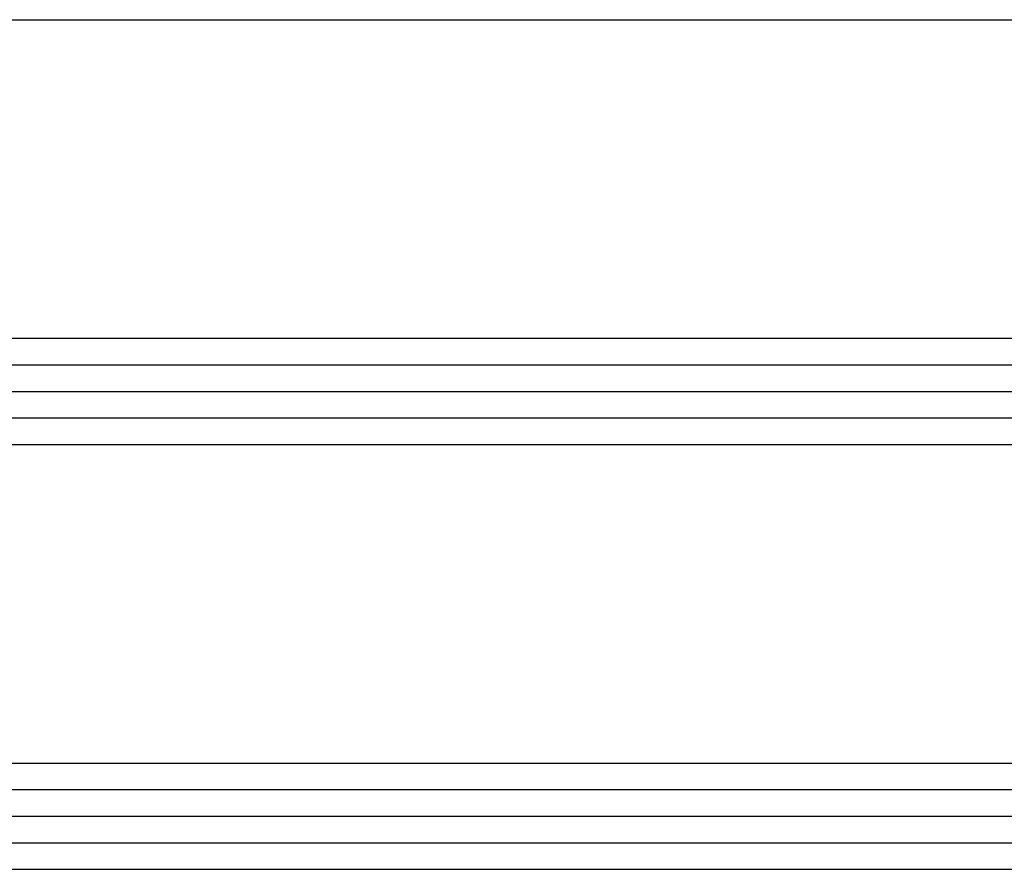
# Model space of a CAD drawing. Units: millimetres. Extents: x -4 to 4613, y -4611 to -50.
# Drawn here: x 916 to 953, y -3720 to -3688 of the extents above; entities that cross this region are included whole.
import ezdxf

# ---------------------------------------------------------------- set-up
doc = ezdxf.new("R2010")
doc.units = ezdxf.units.MM
doc.layers.add('CrossSectionsGlass', color=4, linetype='Continuous')

# ---------------------------------------------------------------- blocks, each defined once
blk = doc.blocks.new('36mm_4_12_4_12_4_9', base_point=(949.486, 20))
at = {"layer": 'CrossSectionsGlass'}
for p, q in [((952.5, 20), (0.5, 20)), ((953, 19), (0, 19)), ((953, 18), (0, 18)), ((953, 17), (0, 17)), ((952.5, 16), (0.5, 16)), ((952.5, 4), (0.5, 4)), ((953, 3), (0, 3)), ((953, 2), (0, 2)), ((953, 1), (0, 1)), ((952.5, 0), (0.5, 0)), ((952.5, -12), (0.5, -12))]:
    blk.add_line(p, q, dxfattribs=at)
blk = doc.blocks.new('CS_3HORL1')
at = {"layer": 'CrossSectionsGlass', "rotation": 180}
blk.add_blockref('36mm_4_12_4_12_4_9', (39.514, -29.751), dxfattribs=at)

msp = doc.modelspace()

# ---------------------------------------------------------------- block references
msp.add_blockref('CS_3HORL1', (0, -3690))
at = {"layer": 'CrossSectionsGlass', "rotation": 180}
msp.add_blockref('36mm_4_12_4_12_4_9', (39.514, -3719.751), dxfattribs=at)

doc.saveas('drawing.dxf')
